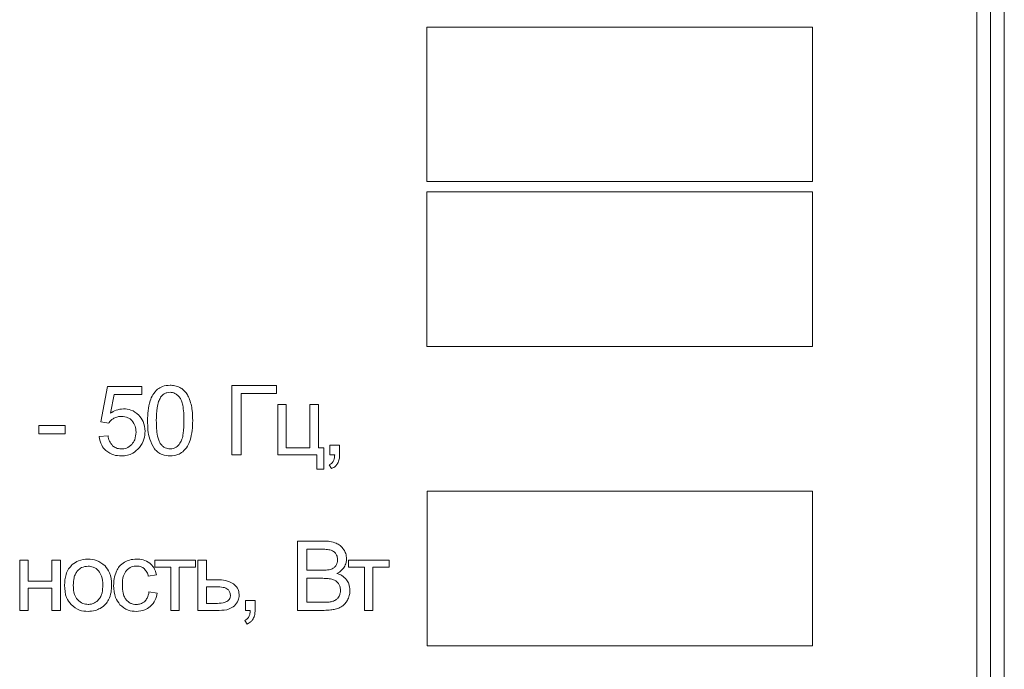
# Model space of a CAD drawing. Units: millimetres. Extents: x -5732 to 7913, y -2672 to 3785.
# Drawn here: x -5568 to -5533, y 2447 to 2471 of the extents above; entities that cross this region are included whole.
import ezdxf

# ---------------------------------------------------------------- set-up
doc = ezdxf.new("R2010")
doc.units = ezdxf.units.MM

msp = doc.modelspace()

# ---------------------------------------------------------------- linework, layer by layer
at = {"color": 7, "linetype": 'Continuous', "lineweight": 15}
for p, q in [((-5533.032, 2427.133), (-5533.032, 2514.133)), ((-5532.532, 2427.133), (-5532.532, 2514.133)), ((-5533.532, 2429.936), (-5533.532, 2511.33)), ((-5539.532, 2470.262), (-5553.587, 2470.262)), ((-5553.587, 2470.262), (-5553.587, 2464.621)), ((-5539.532, 2464.621), (-5539.532, 2470.262)), ((-5553.587, 2464.621), (-5539.532, 2464.621)), ((-5539.532, 2464.248), (-5553.587, 2464.248)), ((-5553.587, 2464.248), (-5553.587, 2458.608)), ((-5539.532, 2458.608), (-5539.532, 2464.248)), ((-5553.587, 2458.608), (-5539.532, 2458.608)), ((-5565.236, 2457.152), (-5565.48, 2455.854)), ((-5563.984, 2457.152), (-5565.236, 2457.152)), ((-5563.984, 2456.856), (-5563.984, 2457.152)), ((-5559.064, 2457.184), (-5560.697, 2457.184)), ((-5560.697, 2457.184), (-5560.697, 2454.658)), ((-5559.064, 2456.888), (-5559.064, 2457.184)), ((-5565.123, 2456.174), (-5564.989, 2456.856)), ((-5564.989, 2456.856), (-5563.984, 2456.856)), ((-5560.362, 2454.658), (-5560.362, 2456.888)), ((-5560.362, 2456.888), (-5559.064, 2456.888)), ((-5558.715, 2456.489), (-5559.025, 2456.489)), ((-5559.025, 2456.489), (-5559.025, 2454.658)), ((-5558.715, 2454.912), (-5558.715, 2456.489)), ((-5557.544, 2456.489), (-5557.854, 2456.489)), ((-5557.854, 2456.489), (-5557.854, 2454.912)), ((-5557.544, 2454.912), (-5557.544, 2456.489)), ((-5566.77, 2455.727), (-5567.73, 2455.727)), ((-5567.73, 2455.727), (-5567.73, 2455.417)), ((-5566.77, 2455.417), (-5566.77, 2455.727)), ((-5565.48, 2455.854), (-5565.187, 2455.812)), ((-5567.73, 2455.417), (-5566.77, 2455.417)), ((-5565.211, 2455.346), (-5565.536, 2455.321)), ((-5557.854, 2454.912), (-5558.715, 2454.912)), ((-5557.343, 2454.912), (-5557.544, 2454.912)), ((-5557.343, 2454.139), (-5557.343, 2454.912)), ((-5556.77, 2455.011), (-5557.123, 2455.011)), ((-5557.123, 2455.011), (-5557.123, 2454.658)), ((-5556.77, 2454.658), (-5556.77, 2455.011)), ((-5560.697, 2454.658), (-5560.362, 2454.658)), ((-5559.025, 2454.658), (-5557.597, 2454.658)), ((-5557.597, 2454.658), (-5557.597, 2454.139)), ((-5557.123, 2454.658), (-5556.947, 2454.658)), ((-5557.144, 2454.291), (-5557.059, 2454.157)), ((-5557.597, 2454.139), (-5557.343, 2454.139)), ((-5539.524, 2453.327), (-5553.579, 2453.327)), ((-5553.579, 2453.327), (-5553.579, 2447.686)), ((-5539.524, 2447.686), (-5539.524, 2453.327)), ((-5557.353, 2451.509), (-5558.301, 2451.509)), ((-5558.301, 2451.509), (-5558.301, 2448.983)), ((-5557.46, 2451.212), (-5557.965, 2451.212)), ((-5557.965, 2451.212), (-5557.965, 2450.447)), ((-5568.122, 2450.814), (-5568.433, 2450.814)), ((-5568.433, 2450.814), (-5568.433, 2448.983)), ((-5568.122, 2450.052), (-5568.122, 2450.814)), ((-5566.951, 2450.814), (-5567.262, 2450.814)), ((-5567.262, 2450.814), (-5567.262, 2450.052)), ((-5566.951, 2448.983), (-5566.951, 2450.814)), ((-5562.028, 2450.814), (-5563.509, 2450.814)), ((-5563.509, 2450.814), (-5563.509, 2450.556)), ((-5562.028, 2450.556), (-5562.028, 2450.814)), ((-5561.624, 2450.814), (-5561.934, 2450.814)), ((-5561.934, 2450.814), (-5561.934, 2448.983)), ((-5561.624, 2450.098), (-5561.624, 2450.814)), ((-5554.966, 2450.814), (-5556.447, 2450.814)), ((-5556.447, 2450.814), (-5556.447, 2450.556)), ((-5554.966, 2450.556), (-5554.966, 2450.814)), ((-5563.744, 2450.228), (-5563.444, 2450.274)), ((-5563.509, 2450.556), (-5562.924, 2450.556)), ((-5562.924, 2450.556), (-5562.924, 2448.983)), ((-5562.613, 2448.983), (-5562.613, 2450.556)), ((-5562.613, 2450.556), (-5562.028, 2450.556)), ((-5557.965, 2450.447), (-5557.419, 2450.447)), ((-5556.447, 2450.556), (-5555.862, 2450.556)), ((-5555.862, 2450.556), (-5555.862, 2448.983)), ((-5555.551, 2448.983), (-5555.551, 2450.556)), ((-5555.551, 2450.556), (-5554.966, 2450.556)), ((-5567.262, 2450.052), (-5568.122, 2450.052)), ((-5561.231, 2450.098), (-5561.624, 2450.098)), ((-5557.381, 2450.151), (-5557.965, 2450.151)), ((-5557.965, 2450.151), (-5557.965, 2449.279)), ((-5568.122, 2448.983), (-5568.122, 2449.794)), ((-5568.122, 2449.794), (-5567.262, 2449.794)), ((-5567.262, 2449.794), (-5567.262, 2448.983)), ((-5563.416, 2449.611), (-5563.719, 2449.653)), ((-5561.256, 2449.84), (-5561.624, 2449.84)), ((-5561.624, 2449.84), (-5561.624, 2449.237)), ((-5561.624, 2449.237), (-5561.297, 2449.237)), ((-5559.851, 2449.336), (-5560.204, 2449.336)), ((-5560.204, 2449.336), (-5560.204, 2448.983)), ((-5559.851, 2448.983), (-5559.851, 2449.336)), ((-5557.965, 2449.279), (-5557.336, 2449.279)), ((-5568.433, 2448.983), (-5568.122, 2448.983)), ((-5567.262, 2448.983), (-5566.951, 2448.983)), ((-5562.924, 2448.983), (-5562.613, 2448.983)), ((-5561.934, 2448.983), (-5561.159, 2448.983)), ((-5560.204, 2448.983), (-5560.029, 2448.983)), ((-5558.301, 2448.983), (-5557.337, 2448.983)), ((-5555.862, 2448.983), (-5555.551, 2448.983)), ((-5560.225, 2448.616), (-5560.141, 2448.482)), ((-5553.579, 2447.686), (-5539.524, 2447.686))]:
    msp.add_line(p, q, dxfattribs=at)
for points, knots in [([(-5563.404, 2457.048), (-5563.468, 2456.983), (-5563.589, 2456.861), (-5563.65, 2456.701), (-5563.678, 2456.626)], [0, 0, 0, 0, 0.530987, 1, 1, 1, 1]), ([(-5562.948, 2457.195), (-5563.044, 2457.188), (-5563.21, 2457.177), (-5563.347, 2457.086), (-5563.404, 2457.048)], [0, 0, 0, 0, 0.580517, 1, 1, 1, 1]), ([(-5562.591, 2457.113), (-5562.653, 2457.139), (-5562.767, 2457.188), (-5562.891, 2457.192), (-5562.948, 2457.195)], [0, 0, 0, 0, 0.539843, 1, 1, 1, 1]), ([(-5562.338, 2456.876), (-5562.378, 2456.93), (-5562.448, 2457.025), (-5562.548, 2457.086), (-5562.591, 2457.113)], [0, 0, 0, 0, 0.565593, 1, 1, 1, 1]), ([(-5563.293, 2456.756), (-5563.321, 2456.704), (-5563.385, 2456.584), (-5563.441, 2456.294), (-5563.448, 2456.061), (-5563.452, 2455.903)], [0, 0, 0, 0, 0.202099, 0.461167, 1, 1, 1, 1]), ([(-5562.952, 2456.937), (-5562.99, 2456.934), (-5563.064, 2456.929), (-5563.19, 2456.876), (-5563.254, 2456.802), (-5563.293, 2456.756)], [0, 0, 0, 0, 0.283565, 0.553303, 1, 1, 1, 1]), ([(-5562.589, 2456.732), (-5562.616, 2456.766), (-5562.668, 2456.832), (-5562.789, 2456.917), (-5562.89, 2456.93), (-5562.952, 2456.937)], [0, 0, 0, 0, 0.3043061, 0.5791278, 1, 1, 1, 1]), ([(-5562.444, 2455.903), (-5562.448, 2456.094), (-5562.453, 2456.336), (-5562.522, 2456.614), (-5562.568, 2456.696), (-5562.589, 2456.732)], [0, 0, 0, 0, 0.669362, 0.853945, 1, 1, 1, 1]), ([(-5562.183, 2456.501), (-5562.205, 2456.578), (-5562.242, 2456.71), (-5562.31, 2456.828), (-5562.338, 2456.876)], [0, 0, 0, 0, 0.5877238, 1, 1, 1, 1]), ([(-5564.648, 2456.334), (-5564.741, 2456.324), (-5564.912, 2456.307), (-5565.057, 2456.216), (-5565.123, 2456.174)], [0, 0, 0, 0, 0.544341, 1, 1, 1, 1]), ([(-5564.091, 2456.104), (-5564.182, 2456.178), (-5564.346, 2456.311), (-5564.554, 2456.327), (-5564.648, 2456.334)], [0, 0, 0, 0, 0.554415, 1, 1, 1, 1]), ([(-5563.678, 2456.626), (-5563.708, 2456.506), (-5563.766, 2456.269), (-5563.769, 2456.025), (-5563.77, 2455.905)], [0, 0, 0, 0, 0.505493, 1, 1, 1, 1]), ([(-5562.126, 2455.905), (-5562.127, 2456.029), (-5562.129, 2456.23), (-5562.168, 2456.427), (-5562.183, 2456.501)], [0, 0, 0, 0, 0.620112, 1, 1, 1, 1]), ([(-5565.187, 2455.812), (-5565.158, 2455.851), (-5565.106, 2455.921), (-5565.032, 2455.969), (-5564.999, 2455.99)], [0, 0, 0, 0, 0.551172, 1, 1, 1, 1]), ([(-5564.999, 2455.99), (-5564.952, 2456.012), (-5564.866, 2456.052), (-5564.772, 2456.057), (-5564.729, 2456.059)], [0, 0, 0, 0, 0.54763, 1, 1, 1, 1]), ([(-5564.729, 2456.059), (-5564.644, 2456.052), (-5564.497, 2456.04), (-5564.386, 2455.945), (-5564.339, 2455.905)], [0, 0, 0, 0, 0.575666, 1, 1, 1, 1]), ([(-5563.864, 2455.515), (-5563.875, 2455.642), (-5563.893, 2455.862), (-5564.032, 2456.032), (-5564.091, 2456.104)], [0, 0, 0, 0, 0.572649, 1, 1, 1, 1]), ([(-5564.339, 2455.905), (-5564.292, 2455.839), (-5564.202, 2455.713), (-5564.195, 2455.559), (-5564.192, 2455.486)], [0, 0, 0, 0, 0.527323, 1, 1, 1, 1]), ([(-5563.77, 2455.905), (-5563.767, 2455.674), (-5563.761, 2455.308), (-5563.585, 2454.992), (-5563.521, 2454.876)], [0, 0, 0, 0, 0.632019, 1, 1, 1, 1]), ([(-5563.452, 2455.903), (-5563.448, 2455.713), (-5563.443, 2455.471), (-5563.374, 2455.193), (-5563.328, 2455.111), (-5563.307, 2455.075)], [0, 0, 0, 0, 0.669371, 0.853943, 1, 1, 1, 1]), ([(-5562.589, 2455.076), (-5562.563, 2455.124), (-5562.503, 2455.237), (-5562.454, 2455.519), (-5562.448, 2455.748), (-5562.444, 2455.903)], [0, 0, 0, 0, 0.192757, 0.449728, 1, 1, 1, 1]), ([(-5562.217, 2455.186), (-5562.188, 2455.306), (-5562.131, 2455.542), (-5562.128, 2455.785), (-5562.126, 2455.905)], [0, 0, 0, 0, 0.5061447, 1, 1, 1, 1]), ([(-5565.536, 2455.321), (-5565.516, 2455.21), (-5565.48, 2455.014), (-5565.345, 2454.871), (-5565.287, 2454.809)], [0, 0, 0, 0, 0.570971, 1, 1, 1, 1]), ([(-5565.044, 2454.989), (-5565.089, 2455.044), (-5565.174, 2455.149), (-5565.199, 2455.282), (-5565.211, 2455.346)], [0, 0, 0, 0, 0.518096, 1, 1, 1, 1]), ([(-5564.192, 2455.486), (-5564.198, 2455.39), (-5564.209, 2455.225), (-5564.305, 2455.093), (-5564.345, 2455.038)], [0, 0, 0, 0, 0.584874, 1, 1, 1, 1]), ([(-5564.063, 2454.923), (-5563.999, 2455.022), (-5563.883, 2455.204), (-5563.87, 2455.419), (-5563.864, 2455.515)], [0, 0, 0, 0, 0.548631, 1, 1, 1, 1]), ([(-5564.726, 2454.87), (-5564.793, 2454.876), (-5564.911, 2454.886), (-5565.004, 2454.958), (-5565.044, 2454.989)], [0, 0, 0, 0, 0.566318, 1, 1, 1, 1]), ([(-5564.345, 2455.038), (-5564.407, 2454.984), (-5564.517, 2454.887), (-5564.662, 2454.875), (-5564.726, 2454.87)], [0, 0, 0, 0, 0.558506, 1, 1, 1, 1]), ([(-5564.726, 2454.616), (-5564.652, 2454.62), (-5564.508, 2454.628), (-5564.266, 2454.716), (-5564.14, 2454.844), (-5564.063, 2454.923)], [0, 0, 0, 0, 0.295039, 0.568797, 1, 1, 1, 1]), ([(-5563.307, 2455.075), (-5563.28, 2455.041), (-5563.228, 2454.975), (-5563.109, 2454.89), (-5563.008, 2454.877), (-5562.948, 2454.87)], [0, 0, 0, 0, 0.306901, 0.582291, 1, 1, 1, 1]), ([(-5562.948, 2454.87), (-5562.909, 2454.873), (-5562.833, 2454.879), (-5562.7, 2454.942), (-5562.632, 2455.024), (-5562.589, 2455.076)], [0, 0, 0, 0, 0.268611, 0.534942, 1, 1, 1, 1]), ([(-5562.49, 2454.764), (-5562.426, 2454.829), (-5562.305, 2454.951), (-5562.245, 2455.111), (-5562.217, 2455.186)], [0, 0, 0, 0, 0.531585, 1, 1, 1, 1]), ([(-5565.287, 2454.809), (-5565.196, 2454.747), (-5565.026, 2454.631), (-5564.821, 2454.621), (-5564.726, 2454.616)], [0, 0, 0, 0, 0.535374, 1, 1, 1, 1]), ([(-5563.521, 2454.876), (-5563.48, 2454.831), (-5563.4, 2454.744), (-5563.205, 2454.638), (-5563.047, 2454.624), (-5562.948, 2454.616)], [0, 0, 0, 0, 0.276606, 0.54612, 1, 1, 1, 1]), ([(-5562.948, 2454.616), (-5562.851, 2454.622), (-5562.685, 2454.633), (-5562.548, 2454.725), (-5562.49, 2454.764)], [0, 0, 0, 0, 0.580972, 1, 1, 1, 1]), ([(-5556.947, 2454.658), (-5556.95, 2454.606), (-5556.954, 2454.523), (-5556.987, 2454.446), (-5557, 2454.418)], [0, 0, 0, 0, 0.621079, 1, 1, 1, 1]), ([(-5556.84, 2454.343), (-5556.817, 2454.395), (-5556.774, 2454.496), (-5556.771, 2454.605), (-5556.77, 2454.658)], [0, 0, 0, 0, 0.515394, 1, 1, 1, 1]), ([(-5557, 2454.418), (-5557.02, 2454.388), (-5557.058, 2454.334), (-5557.117, 2454.305), (-5557.144, 2454.291)], [0, 0, 0, 0, 0.5410302, 1, 1, 1, 1]), ([(-5557.059, 2454.157), (-5557.008, 2454.183), (-5556.92, 2454.228), (-5556.863, 2454.309), (-5556.84, 2454.343)], [0, 0, 0, 0, 0.581346, 1, 1, 1, 1]), ([(-5556.888, 2451.432), (-5556.965, 2451.457), (-5557.116, 2451.505), (-5557.275, 2451.508), (-5557.353, 2451.509)], [0, 0, 0, 0, 0.507578, 1, 1, 1, 1]), ([(-5556.615, 2451.196), (-5556.656, 2451.251), (-5556.73, 2451.351), (-5556.84, 2451.407), (-5556.888, 2451.432)], [0, 0, 0, 0, 0.556443, 1, 1, 1, 1]), ([(-5557.076, 2451.177), (-5557.135, 2451.188), (-5557.262, 2451.213), (-5557.391, 2451.213), (-5557.46, 2451.212)], [0, 0, 0, 0, 0.460704, 1, 1, 1, 1]), ([(-5556.904, 2451.045), (-5556.93, 2451.078), (-5556.976, 2451.138), (-5557.045, 2451.165), (-5557.076, 2451.177)], [0, 0, 0, 0, 0.553322, 1, 1, 1, 1]), ([(-5556.844, 2450.824), (-5556.846, 2450.869), (-5556.851, 2450.947), (-5556.888, 2451.016), (-5556.904, 2451.045)], [0, 0, 0, 0, 0.5732818, 1, 1, 1, 1]), ([(-5556.515, 2450.863), (-5556.521, 2450.928), (-5556.531, 2451.046), (-5556.589, 2451.149), (-5556.615, 2451.196)], [0, 0, 0, 0, 0.549595, 1, 1, 1, 1]), ([(-5566.515, 2450.65), (-5566.563, 2450.6), (-5566.663, 2450.497), (-5566.777, 2450.239), (-5566.789, 2450.032), (-5566.798, 2449.898)], [0, 0, 0, 0, 0.252032, 0.516906, 1, 1, 1, 1]), ([(-5565.939, 2450.853), (-5566.059, 2450.843), (-5566.271, 2450.826), (-5566.441, 2450.703), (-5566.515, 2450.65)], [0, 0, 0, 0, 0.570029, 1, 1, 1, 1]), ([(-5565.939, 2450.595), (-5566.022, 2450.586), (-5566.171, 2450.569), (-5566.279, 2450.467), (-5566.327, 2450.422)], [0, 0, 0, 0, 0.557832, 1, 1, 1, 1]), ([(-5565.322, 2450.606), (-5565.421, 2450.685), (-5565.603, 2450.83), (-5565.834, 2450.846), (-5565.939, 2450.853)], [0, 0, 0, 0, 0.544944, 1, 1, 1, 1]), ([(-5565.555, 2450.42), (-5565.585, 2450.45), (-5565.642, 2450.508), (-5565.771, 2450.579), (-5565.875, 2450.589), (-5565.939, 2450.595)], [0, 0, 0, 0, 0.287753, 0.561092, 1, 1, 1, 1]), ([(-5565.083, 2449.924), (-5565.092, 2450.073), (-5565.108, 2450.326), (-5565.26, 2450.524), (-5565.322, 2450.606)], [0, 0, 0, 0, 0.590121, 1, 1, 1, 1]), ([(-5564.61, 2450.741), (-5564.68, 2450.694), (-5564.807, 2450.607), (-5564.877, 2450.47), (-5564.909, 2450.409)], [0, 0, 0, 0, 0.551085, 1, 1, 1, 1]), ([(-5564.174, 2450.853), (-5564.26, 2450.847), (-5564.412, 2450.837), (-5564.55, 2450.77), (-5564.61, 2450.741)], [0, 0, 0, 0, 0.563041, 1, 1, 1, 1]), ([(-5564.543, 2450.431), (-5564.482, 2450.485), (-5564.373, 2450.583), (-5564.227, 2450.594), (-5564.161, 2450.599)], [0, 0, 0, 0, 0.5500064, 1, 1, 1, 1]), ([(-5563.687, 2450.702), (-5563.766, 2450.75), (-5563.917, 2450.841), (-5564.091, 2450.849), (-5564.174, 2450.853)], [0, 0, 0, 0, 0.530527, 1, 1, 1, 1]), ([(-5564.161, 2450.599), (-5564.106, 2450.594), (-5564.009, 2450.586), (-5563.931, 2450.53), (-5563.897, 2450.506)], [0, 0, 0, 0, 0.56878, 1, 1, 1, 1]), ([(-5563.444, 2450.274), (-5563.469, 2450.37), (-5563.513, 2450.535), (-5563.635, 2450.652), (-5563.687, 2450.702)], [0, 0, 0, 0, 0.578558, 1, 1, 1, 1]), ([(-5557.1, 2450.476), (-5557.057, 2450.492), (-5556.982, 2450.519), (-5556.93, 2450.578), (-5556.908, 2450.603)], [0, 0, 0, 0, 0.5848978, 1, 1, 1, 1]), ([(-5556.908, 2450.603), (-5556.888, 2450.639), (-5556.849, 2450.708), (-5556.845, 2450.787), (-5556.844, 2450.824)], [0, 0, 0, 0, 0.532319, 1, 1, 1, 1]), ([(-5556.603, 2450.558), (-5556.575, 2450.612), (-5556.525, 2450.708), (-5556.518, 2450.816), (-5556.515, 2450.863)], [0, 0, 0, 0, 0.563626, 1, 1, 1, 1]), ([(-5566.327, 2450.422), (-5566.353, 2450.386), (-5566.409, 2450.31), (-5566.469, 2450.131), (-5566.476, 2449.99), (-5566.48, 2449.898)], [0, 0, 0, 0, 0.239873, 0.504853, 1, 1, 1, 1]), ([(-5565.4, 2449.908), (-5565.405, 2450.021), (-5565.412, 2450.207), (-5565.515, 2450.36), (-5565.555, 2450.42)], [0, 0, 0, 0, 0.608414, 1, 1, 1, 1]), ([(-5564.909, 2450.409), (-5564.94, 2450.32), (-5564.999, 2450.152), (-5565.004, 2449.974), (-5565.007, 2449.891)], [0, 0, 0, 0, 0.534106, 1, 1, 1, 1]), ([(-5564.689, 2449.9), (-5564.686, 2450.019), (-5564.682, 2450.211), (-5564.581, 2450.371), (-5564.543, 2450.431)], [0, 0, 0, 0, 0.622755, 1, 1, 1, 1]), ([(-5563.897, 2450.506), (-5563.859, 2450.464), (-5563.786, 2450.383), (-5563.757, 2450.278), (-5563.744, 2450.228)], [0, 0, 0, 0, 0.522625, 1, 1, 1, 1]), ([(-5557.419, 2450.447), (-5557.349, 2450.447), (-5557.242, 2450.447), (-5557.137, 2450.469), (-5557.1, 2450.476)], [0, 0, 0, 0, 0.654022, 1, 1, 1, 1]), ([(-5556.868, 2450.327), (-5556.807, 2450.361), (-5556.703, 2450.421), (-5556.632, 2450.517), (-5556.603, 2450.558)], [0, 0, 0, 0, 0.580658, 1, 1, 1, 1]), ([(-5556.515, 2450.098), (-5556.569, 2450.154), (-5556.668, 2450.258), (-5556.805, 2450.305), (-5556.868, 2450.327)], [0, 0, 0, 0, 0.5370664, 1, 1, 1, 1]), ([(-5566.798, 2449.898), (-5566.79, 2449.742), (-5566.776, 2449.481), (-5566.622, 2449.273), (-5566.56, 2449.19)], [0, 0, 0, 0, 0.59892, 1, 1, 1, 1]), ([(-5566.48, 2449.898), (-5566.476, 2449.781), (-5566.47, 2449.591), (-5566.366, 2449.433), (-5566.327, 2449.373)], [0, 0, 0, 0, 0.613457, 1, 1, 1, 1]), ([(-5565.554, 2449.373), (-5565.527, 2449.41), (-5565.471, 2449.487), (-5565.412, 2449.669), (-5565.405, 2449.814), (-5565.4, 2449.908)], [0, 0, 0, 0, 0.237765, 0.502419, 1, 1, 1, 1]), ([(-5565.189, 2449.37), (-5565.155, 2449.46), (-5565.088, 2449.639), (-5565.085, 2449.829), (-5565.083, 2449.924)], [0, 0, 0, 0, 0.503893, 1, 1, 1, 1]), ([(-5565.007, 2449.891), (-5564.999, 2449.737), (-5564.987, 2449.479), (-5564.838, 2449.272), (-5564.779, 2449.189)], [0, 0, 0, 0, 0.5999897, 1, 1, 1, 1]), ([(-5564.548, 2449.365), (-5564.573, 2449.4), (-5564.626, 2449.477), (-5564.679, 2449.659), (-5564.685, 2449.804), (-5564.689, 2449.9)], [0, 0, 0, 0, 0.22828, 0.491173, 1, 1, 1, 1]), ([(-5560.639, 2449.949), (-5560.733, 2449.997), (-5560.92, 2450.091), (-5561.128, 2450.095), (-5561.231, 2450.098)], [0, 0, 0, 0, 0.5056, 1, 1, 1, 1]), ([(-5560.432, 2449.538), (-5560.435, 2449.584), (-5560.44, 2449.674), (-5560.501, 2449.826), (-5560.586, 2449.902), (-5560.639, 2449.949)], [0, 0, 0, 0, 0.290802, 0.56247, 1, 1, 1, 1]), ([(-5557.012, 2450.108), (-5557.071, 2450.122), (-5557.193, 2450.149), (-5557.317, 2450.15), (-5557.381, 2450.151)], [0, 0, 0, 0, 0.489055, 1, 1, 1, 1]), ([(-5556.811, 2449.961), (-5556.841, 2449.997), (-5556.897, 2450.063), (-5556.976, 2450.094), (-5557.012, 2450.108)], [0, 0, 0, 0, 0.54998, 1, 1, 1, 1]), ([(-5556.738, 2449.715), (-5556.741, 2449.765), (-5556.747, 2449.853), (-5556.792, 2449.929), (-5556.811, 2449.961)], [0, 0, 0, 0, 0.572296, 1, 1, 1, 1]), ([(-5556.392, 2449.715), (-5556.398, 2449.794), (-5556.408, 2449.932), (-5556.483, 2450.048), (-5556.515, 2450.098)], [0, 0, 0, 0, 0.5692674, 1, 1, 1, 1]), ([(-5563.719, 2449.653), (-5563.733, 2449.575), (-5563.757, 2449.447), (-5563.841, 2449.349), (-5563.874, 2449.31)], [0, 0, 0, 0, 0.60457, 1, 1, 1, 1]), ([(-5563.671, 2449.121), (-5563.602, 2449.197), (-5563.474, 2449.338), (-5563.434, 2449.525), (-5563.416, 2449.611)], [0, 0, 0, 0, 0.537026, 1, 1, 1, 1]), ([(-5560.843, 2449.747), (-5560.865, 2449.764), (-5560.918, 2449.801), (-5561.061, 2449.834), (-5561.177, 2449.838), (-5561.256, 2449.84)], [0, 0, 0, 0, 0.192596, 0.447195, 1, 1, 1, 1]), ([(-5560.876, 2449.309), (-5560.854, 2449.324), (-5560.813, 2449.351), (-5560.76, 2449.428), (-5560.753, 2449.494), (-5560.749, 2449.535)], [0, 0, 0, 0, 0.283221, 0.550439, 1, 1, 1, 1]), ([(-5560.749, 2449.535), (-5560.755, 2449.579), (-5560.765, 2449.659), (-5560.818, 2449.72), (-5560.843, 2449.747)], [0, 0, 0, 0, 0.542782, 1, 1, 1, 1]), ([(-5560.605, 2449.146), (-5560.549, 2449.21), (-5560.45, 2449.324), (-5560.437, 2449.473), (-5560.432, 2449.538)], [0, 0, 0, 0, 0.562696, 1, 1, 1, 1]), ([(-5556.915, 2449.36), (-5556.887, 2449.381), (-5556.836, 2449.421), (-5556.803, 2449.476), (-5556.788, 2449.501)], [0, 0, 0, 0, 0.540687, 1, 1, 1, 1]), ([(-5556.788, 2449.501), (-5556.772, 2449.538), (-5556.742, 2449.607), (-5556.739, 2449.681), (-5556.738, 2449.715)], [0, 0, 0, 0, 0.541288, 1, 1, 1, 1]), ([(-5556.467, 2449.385), (-5556.443, 2449.444), (-5556.4, 2449.55), (-5556.394, 2449.664), (-5556.392, 2449.715)], [0, 0, 0, 0, 0.553205, 1, 1, 1, 1]), ([(-5566.56, 2449.19), (-5566.461, 2449.111), (-5566.278, 2448.965), (-5566.046, 2448.951), (-5565.939, 2448.944)], [0, 0, 0, 0, 0.541065, 1, 1, 1, 1]), ([(-5566.327, 2449.373), (-5566.265, 2449.317), (-5566.153, 2449.216), (-5566.005, 2449.204), (-5565.939, 2449.198)], [0, 0, 0, 0, 0.556807, 1, 1, 1, 1]), ([(-5565.939, 2449.198), (-5565.898, 2449.201), (-5565.817, 2449.206), (-5565.677, 2449.256), (-5565.601, 2449.329), (-5565.554, 2449.373)], [0, 0, 0, 0, 0.285037, 0.55735, 1, 1, 1, 1]), ([(-5565.497, 2449.056), (-5565.427, 2449.102), (-5565.301, 2449.185), (-5565.223, 2449.313), (-5565.189, 2449.37)], [0, 0, 0, 0, 0.560748, 1, 1, 1, 1]), ([(-5564.779, 2449.189), (-5564.683, 2449.111), (-5564.507, 2448.965), (-5564.28, 2448.951), (-5564.176, 2448.944)], [0, 0, 0, 0, 0.541433, 1, 1, 1, 1]), ([(-5564.179, 2449.198), (-5564.22, 2449.2), (-5564.298, 2449.205), (-5564.432, 2449.253), (-5564.504, 2449.322), (-5564.548, 2449.365)], [0, 0, 0, 0, 0.290162, 0.563663, 1, 1, 1, 1]), ([(-5563.874, 2449.31), (-5563.924, 2449.274), (-5564.016, 2449.208), (-5564.128, 2449.201), (-5564.179, 2449.198)], [0, 0, 0, 0, 0.54355, 1, 1, 1, 1]), ([(-5561.297, 2449.237), (-5561.203, 2449.237), (-5561.058, 2449.237), (-5560.923, 2449.29), (-5560.876, 2449.309)], [0, 0, 0, 0, 0.646978, 1, 1, 1, 1]), ([(-5561.159, 2448.983), (-5561.034, 2448.986), (-5560.832, 2448.991), (-5560.667, 2449.103), (-5560.605, 2449.146)], [0, 0, 0, 0, 0.621159, 1, 1, 1, 1]), ([(-5557.336, 2449.279), (-5557.286, 2449.279), (-5557.209, 2449.279), (-5557.134, 2449.288), (-5557.108, 2449.292)], [0, 0, 0, 0, 0.662419, 1, 1, 1, 1]), ([(-5557.108, 2449.292), (-5557.068, 2449.3), (-5557.001, 2449.314), (-5556.94, 2449.347), (-5556.915, 2449.36)], [0, 0, 0, 0, 0.589868, 1, 1, 1, 1]), ([(-5556.929, 2449.025), (-5556.871, 2449.042), (-5556.773, 2449.071), (-5556.688, 2449.127), (-5556.652, 2449.15)], [0, 0, 0, 0, 0.587065, 1, 1, 1, 1]), ([(-5556.652, 2449.15), (-5556.612, 2449.186), (-5556.537, 2449.254), (-5556.49, 2449.343), (-5556.467, 2449.385)], [0, 0, 0, 0, 0.5325331, 1, 1, 1, 1]), ([(-5565.939, 2448.944), (-5565.852, 2448.95), (-5565.697, 2448.96), (-5565.558, 2449.027), (-5565.497, 2449.056)], [0, 0, 0, 0, 0.563619, 1, 1, 1, 1]), ([(-5564.176, 2448.944), (-5564.07, 2448.952), (-5563.885, 2448.967), (-5563.735, 2449.075), (-5563.671, 2449.121)], [0, 0, 0, 0, 0.571203, 1, 1, 1, 1]), ([(-5560.029, 2448.983), (-5560.031, 2448.931), (-5560.036, 2448.848), (-5560.068, 2448.771), (-5560.081, 2448.742)], [0, 0, 0, 0, 0.621102, 1, 1, 1, 1]), ([(-5559.921, 2448.668), (-5559.899, 2448.72), (-5559.855, 2448.82), (-5559.853, 2448.93), (-5559.851, 2448.983)], [0, 0, 0, 0, 0.515385, 1, 1, 1, 1]), ([(-5557.337, 2448.983), (-5557.254, 2448.984), (-5557.117, 2448.986), (-5556.982, 2449.014), (-5556.929, 2449.025)], [0, 0, 0, 0, 0.601603, 1, 1, 1, 1]), ([(-5560.081, 2448.742), (-5560.101, 2448.713), (-5560.14, 2448.659), (-5560.198, 2448.63), (-5560.225, 2448.616)], [0, 0, 0, 0, 0.541003, 1, 1, 1, 1]), ([(-5560.141, 2448.482), (-5560.089, 2448.508), (-5560.001, 2448.553), (-5559.945, 2448.634), (-5559.921, 2448.668)], [0, 0, 0, 0, 0.581272, 1, 1, 1, 1])]:
    msp.add_open_spline(points, degree=3, knots=knots, dxfattribs=at)

doc.saveas('drawing.dxf')
